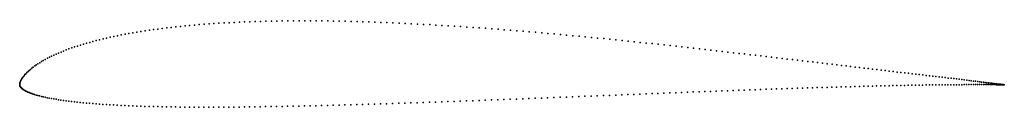
# Model space of a CAD drawing. Units: metres. Extents: x 0 to 1, y -0.02 to 0.06.
import ezdxf

# ---------------------------------------------------------------- set-up
doc = ezdxf.new("R2010")
doc.units = ezdxf.units.M

msp = doc.modelspace()

# ---------------------------------------------------------------- linework, layer by layer
for p in [(0.1775, 0.0603), (0.1823, 0.0607), (0.1873, 0.0611), (0.1923, 0.0614), (0.1973, 0.0618), (0.2024, 0.0621), (0.2075, 0.0624), (0.2126, 0.0627), (0.2179, 0.063), (0.2231, 0.0632), (0.2284, 0.0634), (0.2338, 0.0636), (0.2392, 0.0638), (0.2446, 0.064), (0.2501, 0.0641), (0.2556, 0.0642), (0.2612, 0.0643), (0.2667, 0.0644), (0.2724, 0.0645), (0.278, 0.0645), (0.2838, 0.0646), (0.2895, 0.0646), (0.2953, 0.0646), (0.3011, 0.0645), (0.3069, 0.0645), (0.3128, 0.0644), (0.3187, 0.0643), (0.3246, 0.0642), (0.3306, 0.0641), (0.3365, 0.064), (0.3426, 0.0638), (0.3486, 0.0636), (0.3547, 0.0634), (0.3607, 0.0632), (0.3668, 0.063), (0.373, 0.0628), (0.3791, 0.0625), (0.3853, 0.0622), (0.3915, 0.062), (0.3977, 0.0616), (0.4039, 0.0613), (0.4101, 0.061), (0.4164, 0.0607), (0.4226, 0.0603), (0.1031, 0.0502), (0.107, 0.0509), (0.111, 0.0517), (0.115, 0.0524), (0.1191, 0.0531), (0.1232, 0.0537), (0.1274, 0.0544), (0.1317, 0.055), (0.136, 0.0556), (0.1404, 0.0562), (0.1448, 0.0568), (0.1493, 0.0574), (0.1539, 0.0579), (0.1585, 0.0584), (0.1632, 0.0589), (0.1679, 0.0594), (0.1726, 0.0598), (0.4289, 0.0599), (0.4352, 0.0595), (0.4415, 0.0591), (0.4478, 0.0587), (0.4541, 0.0583), (0.4605, 0.0579), (0.4668, 0.0574), (0.4731, 0.057), (0.4795, 0.0565), (0.4858, 0.056), (0.4921, 0.0555), (0.4985, 0.055), (0.5048, 0.0545), (0.5112, 0.054), (0.5175, 0.0534), (0.5239, 0.0529), (0.5302, 0.0524), (0.5365, 0.0518), (0.5429, 0.0512), (0.5492, 0.0507), (0.5555, 0.0501), (0.0647, 0.0409), (0.0678, 0.0418), (0.0711, 0.0427), (0.0744, 0.0436), (0.0777, 0.0445), (0.0812, 0.0454), (0.0847, 0.0462), (0.0882, 0.047), (0.0919, 0.0479), (0.0956, 0.0487), (0.0993, 0.0494), (0.5618, 0.0495), (0.5681, 0.0489), (0.5744, 0.0483), (0.5806, 0.0477), (0.5869, 0.0471), (0.5931, 0.0465), (0.5994, 0.0458), (0.6056, 0.0452), (0.6118, 0.0446), (0.6179, 0.0439), (0.6241, 0.0433), (0.6302, 0.0426), (0.6364, 0.042), (0.6425, 0.0414), (0.6485, 0.0407), (0.6546, 0.0401), (0.037, 0.0308), (0.0395, 0.0318), (0.042, 0.0329), (0.0446, 0.0339), (0.0472, 0.035), (0.05, 0.036), (0.0528, 0.037), (0.0556, 0.038), (0.0586, 0.0389), (0.0616, 0.0399), (0.6606, 0.0394), (0.6666, 0.0387), (0.6726, 0.0381), (0.6785, 0.0374), (0.6844, 0.0368), (0.6903, 0.0361), (0.6961, 0.0354), (0.702, 0.0348), (0.7078, 0.0341), (0.7135, 0.0335), (0.7192, 0.0328), (0.7249, 0.0321), (0.7306, 0.0315), (0.7362, 0.0309), (0.7418, 0.0302), (0.0185, 0.0209), (0.0203, 0.022), (0.0221, 0.0231), (0.024, 0.0243), (0.026, 0.0254), (0.0281, 0.0265), (0.0302, 0.0275), (0.0324, 0.0286), (0.0347, 0.0297), (0.7473, 0.0296), (0.7528, 0.0289), (0.7582, 0.0283), (0.7637, 0.0277), (0.769, 0.027), (0.7743, 0.0264), (0.7796, 0.0258), (0.7849, 0.0252), (0.7901, 0.0246), (0.7952, 0.024), (0.8003, 0.0234), (0.8054, 0.0228), (0.8104, 0.0222), (0.8153, 0.0216), (0.8202, 0.021), (0.8251, 0.0204), (0.0063, 0.0109), (0.0073, 0.012), (0.0085, 0.0131), (0.0097, 0.0142), (0.011, 0.0153), (0.0123, 0.0164), (0.0137, 0.0176), (0.0153, 0.0187), (0.0169, 0.0198), (0.8299, 0.0199), (0.8346, 0.0193), (0.8393, 0.0187), (0.8439, 0.0182), (0.8485, 0.0176), (0.853, 0.0171), (0.8575, 0.0166), (0.8619, 0.0161), (0.8662, 0.0155), (0.8705, 0.015), (0.8748, 0.0145), (0.8789, 0.014), (0.883, 0.0136), (0.8871, 0.0131), (0.8911, 0.0126), (0.895, 0.0121), (0.8989, 0.0117), (0.9027, 0.0113), (0.9064, 0.0108), (0.91, 0.0104), (0, 0), (0, 0), (0.0001, 0.0007), (0.0002, 0.0015), (0.0005, 0.0023), (0.0008, 0.0032), (0.0012, 0.004), (0.0017, 0.005), (0.0023, 0.0059), (0.0029, 0.0068), (0.0036, 0.0078), (0.0044, 0.0088), (0.0053, 0.0099), (0.9136, 0.01), (0.9172, 0.0096), (0.9206, 0.0092), (0.924, 0.0088), (0.9274, 0.0084), (0.9306, 0.008), (0.9338, 0.0076), (0.9369, 0.0072), (0.94, 0.0069), (0.943, 0.0065), (0.9459, 0.0062), (0.9487, 0.0059), (0.9515, 0.0055), (0.9542, 0.0052), (0.9568, 0.0049), (0.9593, 0.0046), (0.9618, 0.0043), (0.9642, 0.004), (0.9665, 0.0037), (0.9688, 0.0034), (0.9709, 0.0032), (0.973, 0.0029), (0.975, 0.0026), (0.977, 0.0024), (0.9788, 0.0022), (0.9806, 0.0019), (0.9823, 0.0017), (0.984, 0.0015), (0.9855, 0.0013), (0.987, 0.0011), (0.9884, 0.001), (0.9897, 0.0008), (0.991, 0.0007), (0.9921, 0.0005), (0.9932, 0.0004), (0.9942, 0.0003), (0.9951, 0.0002), (0.996, 0.0001), (0, -0.0009), (0.0002, -0.0017), (0.0005, -0.0021), (0.0008, -0.0026), (0.0012, -0.003), (0.0017, -0.0035), (0.0022, -0.004), (0.0029, -0.0046), (0.0036, -0.0051), (0.0044, -0.0057), (0.0053, -0.0062), (0.0062, -0.0067), (0.0073, -0.0073), (0.0084, -0.0078), (0.0096, -0.0083), (0.0109, -0.0088), (0.0122, -0.0093), (0.0137, -0.0098), (0.6299, -0.0099), (0.6361, -0.0096), (0.6422, -0.0094), (0.6482, -0.0091), (0.6543, -0.0089), (0.6603, -0.0087), (0.6663, -0.0084), (0.6723, -0.0082), (0.6782, -0.008), (0.6841, -0.0077), (0.69, -0.0075), (0.6959, -0.0073), (0.7017, -0.0071), (0.7075, -0.0069), (0.7132, -0.0066), (0.719, -0.0064), (0.7246, -0.0062), (0.7303, -0.006), (0.7359, -0.0058), (0.7415, -0.0056), (0.747, -0.0054), (0.7525, -0.0052), (0.758, -0.005), (0.7634, -0.0048), (0.7688, -0.0046), (0.7741, -0.0044), (0.7794, -0.0043), (0.7846, -0.0041), (0.7898, -0.0039), (0.795, -0.0037), (0.8001, -0.0036), (0.8051, -0.0034), (0.8101, -0.0033), (0.8151, -0.0031), (0.82, -0.003), (0.8248, -0.0028), (0.8296, -0.0027), (0.8344, -0.0025), (0.8391, -0.0024), (0.8437, -0.0023), (0.8483, -0.0022), (0.8528, -0.002), (0.8573, -0.0019), (0.8617, -0.0018), (0.866, -0.0017), (0.8703, -0.0016), (0.8746, -0.0015), (0.8787, -0.0014), (0.8829, -0.0013), (0.8869, -0.0012), (0.8909, -0.0011), (0.8948, -0.0011), (0.8987, -0.001), (0.9025, -0.0009), (0.9062, -0.0009), (0.9099, -0.0008), (0.9135, -0.0007), (0.917, -0.0007), (0.9205, -0.0006), (0.9239, -0.0006), (0.9272, -0.0005), (0.9305, -0.0005), (0.9337, -0.0005), (0.9368, -0.0004), (0.9398, -0.0004), (0.9428, -0.0004), (0.9457, -0.0003), (0.9486, -0.0003), (0.9513, -0.0003), (0.954, -0.0003), (0.9567, -0.0003), (0.9592, -0.0002), (0.9617, -0.0002), (0.9641, -0.0002), (0.9664, -0.0002), (0.9687, -0.0002), (0.9708, -0.0002), (0.9729, -0.0002), (0.9749, -0.0002), (0.9769, -0.0002), (0.9788, -0.0002), (0.9806, -0.0002), (0.9823, -0.0002), (0.9839, -0.0002), (0.9855, -0.0002), (0.9869, -0.0002), (0.9883, -0.0002), (0.9897, -0.0002), (0.9909, -0.0002), (0.9921, -0.0003), (0.9932, -0.0003), (0.9942, -0.0003), (0.9951, -0.0003), (0.9959, -0.0003), (0.9967, -0.0003), (0.9968, 0), (0.9974, -0.0001), (0.9974, -0.0003), (0.998, -0.0003), (0.9981, -0.0001), (0.9985, -0.0003), (0.9986, -0.0002), (0.999, -0.0002), (0.999, -0.0003), (0.9993, -0.0003), (0.9993, -0.0003), (0.9995, -0.0003), (0.9996, -0.0003), (0.9997, -0.0003), (0.9997, -0.0003), (0.9999, -0.0003), (0.9999, -0.0003), (1, -0.0003), (1, -0.0003), (1, -0.0003), (0.0152, -0.0103), (0.0168, -0.0108), (0.0184, -0.0113), (0.0202, -0.0117), (0.022, -0.0122), (0.0239, -0.0126), (0.0259, -0.013), (0.0279, -0.0135), (0.0301, -0.0139), (0.0323, -0.0143), (0.0346, -0.0147), (0.0369, -0.0151), (0.0394, -0.0155), (0.0419, -0.0159), (0.0444, -0.0163), (0.0471, -0.0167), (0.0498, -0.017), (0.0526, -0.0174), (0.0555, -0.0177), (0.0584, -0.018), (0.0614, -0.0183), (0.0645, -0.0186), (0.0677, -0.0189), (0.0709, -0.0192), (0.0742, -0.0195), (0.0776, -0.0198), (0.3604, -0.02), (0.3665, -0.0198), (0.3727, -0.0196), (0.3788, -0.0194), (0.385, -0.0192), (0.3912, -0.019), (0.3974, -0.0188), (0.4036, -0.0186), (0.4098, -0.0184), (0.4161, -0.0181), (0.4223, -0.0179), (0.4286, -0.0177), (0.4349, -0.0175), (0.4412, -0.0172), (0.4475, -0.017), (0.4538, -0.0168), (0.4601, -0.0166), (0.4665, -0.0163), (0.4728, -0.0161), (0.4791, -0.0158), (0.4855, -0.0156), (0.4918, -0.0154), (0.4982, -0.0151), (0.5045, -0.0149), (0.5109, -0.0146), (0.5172, -0.0144), (0.5236, -0.0141), (0.5299, -0.0139), (0.5362, -0.0136), (0.5426, -0.0134), (0.5489, -0.0131), (0.5552, -0.0129), (0.5615, -0.0126), (0.5678, -0.0124), (0.5741, -0.0121), (0.5803, -0.0119), (0.5866, -0.0116), (0.5928, -0.0114), (0.5991, -0.0111), (0.6053, -0.0109), (0.6115, -0.0106), (0.6176, -0.0104), (0.6238, -0.0101), (0.081, -0.02), (0.0845, -0.0203), (0.088, -0.0205), (0.0917, -0.0207), (0.0954, -0.0209), (0.0991, -0.0211), (0.103, -0.0213), (0.1068, -0.0215), (0.1108, -0.0217), (0.1148, -0.0219), (0.1189, -0.022), (0.123, -0.0221), (0.1272, -0.0223), (0.1315, -0.0224), (0.1358, -0.0225), (0.1402, -0.0226), (0.1446, -0.0227), (0.1491, -0.0228), (0.1537, -0.0229), (0.1583, -0.0229), (0.1629, -0.023), (0.1676, -0.023), (0.1724, -0.0231), (0.1772, -0.0231), (0.1821, -0.0231), (0.187, -0.0231), (0.192, -0.0231), (0.197, -0.0231), (0.2021, -0.0231), (0.2072, -0.0231), (0.2124, -0.0231), (0.2176, -0.023), (0.2229, -0.023), (0.2282, -0.0229), (0.2335, -0.0229), (0.2389, -0.0228), (0.2443, -0.0227), (0.2498, -0.0226), (0.2553, -0.0226), (0.2609, -0.0225), (0.2665, -0.0224), (0.2721, -0.0222), (0.2778, -0.0221), (0.2835, -0.022), (0.2892, -0.0219), (0.295, -0.0218), (0.3008, -0.0216), (0.3066, -0.0215), (0.3125, -0.0213), (0.3184, -0.0212), (0.3243, -0.021), (0.3303, -0.0209), (0.3363, -0.0207), (0.3423, -0.0205), (0.3483, -0.0203), (0.3544, -0.0202)]:
    msp.add_point(p)

doc.saveas('drawing.dxf')
